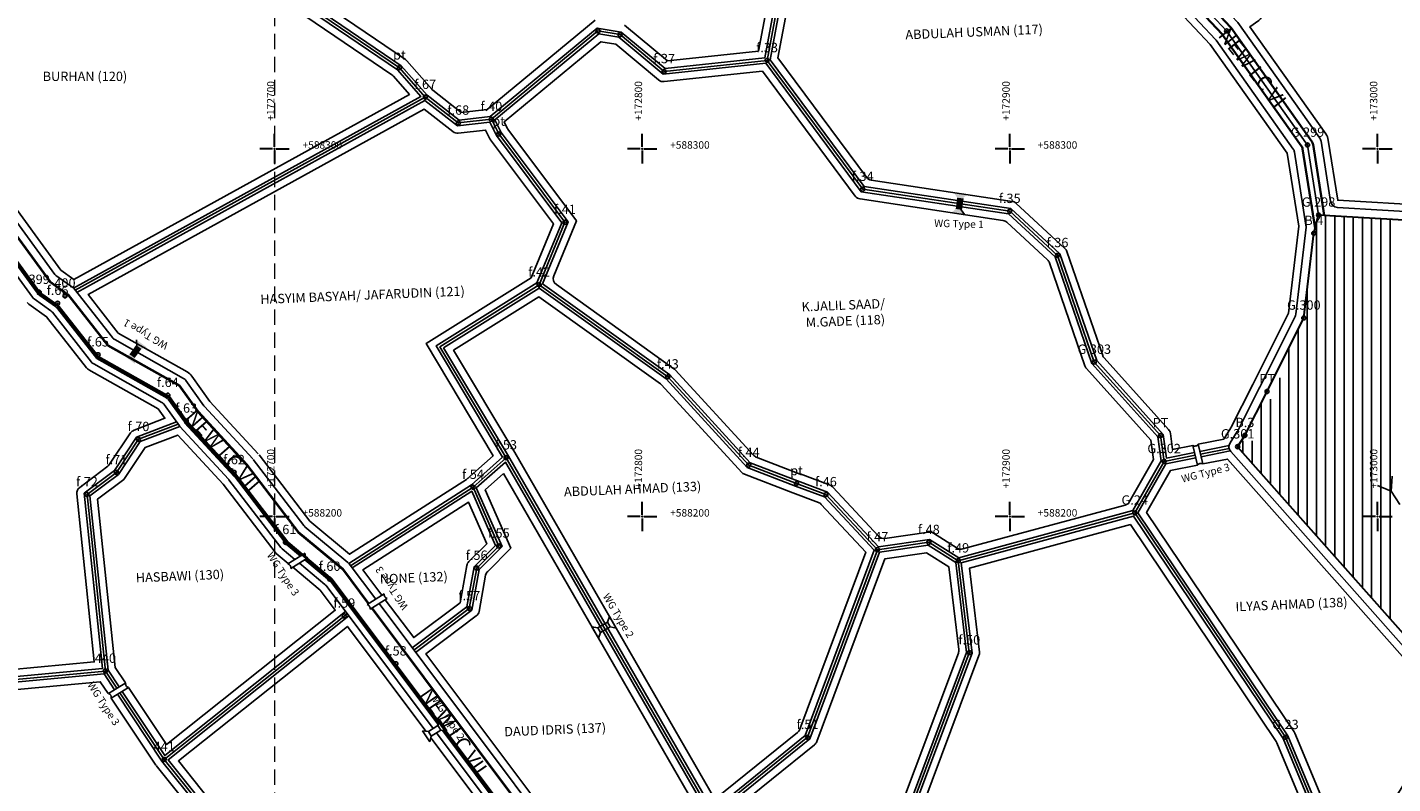
# Model space of a CAD drawing. Units: inches. Extents: x -193 to 7953, y -687 to 5253.
# Drawn here: x 6324 to 6413, y 3676 to 3726 of the extents above; entities that cross this region are included whole.
import ezdxf
from ezdxf.enums import TextEntityAlignment as Align

# ---------------------------------------------------------------- set-up
doc = ezdxf.new("R2010")
doc.units = ezdxf.units.IN
doc.header["$MEASUREMENT"] = 0
doc.linetypes.add('DASHDOT', pattern=[1, 0.5, -0.25, 0, -0.25])
doc.linetypes.add('DASHEDX2', pattern=[1.5, 1, -0.5])
for name, color, linetype in [('BANGUNAN', 5, 'Continuous'), ('BATAS DESA', 6, 'Continuous'), ('BULAT1', 7, 'Continuous'), ('Double', 144, 'Continuous'), ('Grid', 7, 'Continuous'), ('lintang', 2, 'Continuous'), ('Nama 1', 7, 'Continuous'), ('PATOK1', 7, 'Continuous'), ('tambak', 7, 'Continuous'), ('Tanggul', 7, 'Continuous')]:
    doc.layers.add(name, color=color, linetype=linetype)
doc.layers.add('Sal_existing', color=1, linetype='Continuous', lineweight=15)
doc.styles.add('L100', font='simplex.shx', dxfattribs={"height": 0.254})
doc.styles.add('L80', font='simplex.shx', dxfattribs={"height": 0.203})
doc.styles.get("Standard").update_dxf_attribs({"font": 'simplex.shx'})

msp = doc.modelspace()

# ---------------------------------------------------------------- hatches: boundary and pattern name
at = {"layer": 'BATAS DESA'}
h = msp.add_hatch(color=6, dxfattribs=at)
h.paths.add_polyline_path([(6385.261, 3714.631), (6384.406, 3714.746), (6384.619, 3714.425), (6384.972, 3714.378)])
h.paths.add_polyline_path([(6384.875, 3713.641), (6384.52, 3713.691), (6384.231, 3713.437), (6385.086, 3713.323)])
for points in [[(6384.974, 3714.378), (6384.617, 3714.426), (6384.519, 3713.691), (6384.875, 3713.641)], [(6330.626, 3704.176), (6330.917, 3703.963), (6331.355, 3704.561), (6331.066, 3704.776)]]:
    msp.add_hatch(color=6, dxfattribs=at).paths.add_polyline_path(points)
h = msp.add_hatch(color=6, dxfattribs=at)
h.paths.add_polyline_path([(6330.253, 3704.092), (6330.948, 3703.581), (6330.915, 3703.964), (6330.628, 3704.175)])
h.paths.add_polyline_path([(6331.066, 3704.776), (6331.354, 3704.562), (6331.729, 3704.646), (6331.034, 3705.156)])

# ---------------------------------------------------------------- linework, layer by layer
at = {"layer": 'BANGUNAN', "lineweight": -3}
for points in [[(6413.001, 3696.26), (6412.957, 3695.282), (6412.054, 3695.659)], [(6412.957, 3695.282), (6413.511, 3694.407)]]:
    msp.add_lwpolyline(points, dxfattribs=at)
at = {"layer": 'BATAS DESA', "color": 6}
for p, q in [((6384.974, 3714.378), (6384.875, 3713.641)), ((6385.086, 3713.323), (6384.874, 3713.643)), ((6330.626, 3704.176), (6331.066, 3704.776)), ((6331.034, 3705.156), (6331.066, 3704.773)), ((6361.909, 3687.096), (6361.786, 3686.732)), ((6361.909, 3687.096), (6362.342, 3686.35)), ((6360.767, 3686.433), (6361.145, 3686.36)), ((6360.767, 3686.433), (6361.2, 3685.687)), ((6361.785, 3686.733), (6361.144, 3686.361)), ((6361.145, 3686.36), (6361.323, 3686.049)), ((6361.2, 3685.687), (6361.324, 3686.051)), ((6361.966, 3686.422), (6361.323, 3686.049)), ((6361.786, 3686.732), (6361.965, 3686.423)), ((6362.342, 3686.35), (6361.965, 3686.423)), ((6349.711, 3679.65), (6350.091, 3679.593)), ((6349.711, 3679.65), (6350.176, 3678.923)), ((6350.714, 3679.994), (6350.09, 3679.594)), ((6350.908, 3679.691), (6350.282, 3679.29)), ((6350.822, 3680.362), (6350.715, 3679.993)), ((6350.715, 3679.993), (6350.907, 3679.693)), ((6350.822, 3680.362), (6351.288, 3679.635)), ((6351.288, 3679.635), (6350.907, 3679.693)), ((6350.091, 3679.593), (6350.282, 3679.29)), ((6350.176, 3678.923), (6350.283, 3679.293))]:
    msp.add_line(p, q, dxfattribs=at)
at = {"layer": 'BULAT1', "color": 1, "ltscale": 10}
for centre in [(6361.165, 3725.301), (6362.605, 3725.061), (6402.205, 3725.301), (6372.205, 3723.381), (6348.205, 3722.901), (6365.485, 3722.661), (6349.885, 3720.981), (6352.045, 3719.301), (6354.205, 3719.541), (6354.685, 3718.581), (6407.485, 3717.861), (6378.445, 3714.981), (6388.045, 3713.541), (6359.005, 3712.821), (6408.205, 3713.301), (6407.897, 3712.106, 0.085), (6391.165, 3710.661), (6324.685, 3708.261), (6326.365, 3708.021), (6357.325, 3708.741), (6325.885, 3707.541), (6407.245, 3706.581), (6328.525, 3704.181), (6393.565, 3703.701), (6365.725, 3702.741), (6404.845, 3701.781), (6333.085, 3701.541), (6334.285, 3699.861), (6331.165, 3698.661), (6397.885, 3698.901), (6403.396, 3698.921, 0.201), (6355.165, 3697.461), (6402.925, 3698.181), (6329.725, 3696.501), (6337.405, 3696.501), (6371.005, 3696.981), (6398.125, 3697.221), (6353.005, 3695.541), (6374.125, 3695.781), (6327.805, 3695.061), (6376.045, 3695.061), (6396.205, 3693.861), (6340.765, 3691.941), (6354.685, 3691.701), (6379.405, 3691.461), (6382.765, 3691.941), (6353.245, 3690.261), (6384.685, 3690.741), (6343.645, 3689.541), (6352.765, 3687.621), (6344.605, 3687.141), (6347.965, 3684.021), (6385.405, 3684.741), (6329.005, 3683.541), (6374.845, 3679.221), (6406.045, 3679.221), (6332.845, 3677.781)]:
    msp.add_circle(centre, 0.132, dxfattribs=at)
for p in [(6361.165, 3725.301), (6402.205, 3725.301), (6362.605, 3725.061), (6372.205, 3723.381), (6348.205, 3722.901), (6365.485, 3722.661), (6349.885, 3720.981), (6352.045, 3719.301), (6354.205, 3719.541), (6354.685, 3718.581), (6407.485, 3717.861), (6378.445, 3714.981), (6388.045, 3713.541), (6359.005, 3712.821), (6408.205, 3713.301), (6407.897, 3712.106, 0.085), (6391.165, 3710.661), (6324.685, 3708.261), (6357.325, 3708.741), (6325.885, 3707.541), (6326.365, 3708.021), (6407.245, 3706.581), (6328.525, 3704.181), (6393.565, 3703.701), (6365.725, 3702.741), (6333.085, 3701.541), (6404.845, 3701.781), (6334.285, 3699.861), (6331.165, 3698.661), (6397.885, 3698.901), (6403.396, 3698.921, 0.201), (6355.165, 3697.461), (6402.925, 3698.181), (6371.005, 3696.981), (6398.125, 3697.221), (6329.725, 3696.501), (6337.405, 3696.501), (6374.125, 3695.781), (6327.805, 3695.061), (6353.005, 3695.541), (6376.045, 3695.061), (6396.205, 3693.861), (6340.765, 3691.941), (6354.685, 3691.701), (6379.405, 3691.461), (6382.765, 3691.941), (6384.685, 3690.741), (6343.645, 3689.541), (6353.245, 3690.261), (6344.605, 3687.141), (6352.765, 3687.621), (6385.405, 3684.741), (6329.005, 3683.541), (6347.965, 3684.021), (6374.845, 3679.221), (6406.045, 3679.221), (6332.845, 3677.781)]:
    msp.add_point(p, dxfattribs=at)
at = {"layer": 'Double', "color": 6}
for p, q in [((6400.347, 3698.339), (6400.647, 3697.053)), ((6400.295, 3696.977), (6399.995, 3698.263)), ((6340.921, 3690.545), (6342.046, 3691.237)), ((6342.229, 3690.927), (6341.105, 3690.235)), ((6346.094, 3687.877), (6347.208, 3688.585)), ((6347.397, 3688.278), (6346.283, 3687.57)), ((6329.205, 3682.086), (6330.33, 3682.777)), ((6330.514, 3682.468), (6329.389, 3681.776))]:
    msp.add_line(p, q, dxfattribs=at)
for points in [[(6415.355, 3713.915), (6409.463, 3714.261), (6408.844, 3718.179, 0.115659), (6408.679, 3718.584), (6403.72, 3725.572), (6404.3, 3725.987, 0.106842), (6404.437, 3726.137), (6407.114, 3730.762, 0.099444), (6407.175, 3730.941), (6408.106, 3738.158), (6412.399, 3741.693), (6409.924, 3746.396), (6411.883, 3749.579), (6401.779, 3762.998)], [(6374.765, 3735.096), (6369.628, 3731.243), (6373.64, 3727.454), (6372.907, 3723.543), (6378.694, 3715.753, 0.198287), (6379.008, 3715.564), (6388.198, 3714.186, -0.150248), (6388.452, 3714.064), (6391.646, 3711.116, -0.123958), (6391.774, 3710.919), (6394.114, 3704.135, 0.100525), (6394.211, 3703.971), (6398.412, 3699.302, -0.148814), (6398.531, 3699.049), (6398.68, 3698.005), (6399.994, 3698.268)], [(6335.359, 3732.416), (6348.595, 3723.435, -0.064029), (6348.687, 3723.353), (6350.31, 3721.498, 0.047767), (6350.376, 3721.435), (6352.239, 3719.987), (6353.936, 3720.176), (6360.976, 3726.002)], [(6374.358, 3696.399), (6376.316, 3695.665, -0.115787), (6376.499, 3695.543), (6379.482, 3692.347, 0.245184), (6379.901, 3692.199), (6382.737, 3692.604, -0.176937), (6383.059, 3692.536), (6384.613, 3691.565, 0.208726), (6384.993, 3691.509), (6395.576, 3694.375, 0.199371), (6395.867, 3694.6), (6397.44, 3697.352), (6397.26, 3698.609), (6393.05, 3703.287, -0.100525), (6392.953, 3703.452), (6390.635, 3710.175, 0.123958), (6390.506, 3710.371), (6387.855, 3712.819, 0.150248), (6387.601, 3712.941), (6378.274, 3714.34, -0.198287), (6377.96, 3714.528), (6371.9, 3722.685), (6365.48, 3721.997, -0.203094), (6365.121, 3722.106), (6362.32, 3724.44), (6361.354, 3724.601), (6355.03, 3719.367), (6355.229, 3718.969, 0.044994), (6355.275, 3718.895), (6359.758, 3712.917), (6358.28, 3709.326, 0.348445), (6358.445, 3708.753), (6366.124, 3703.268, -0.052197), (6366.199, 3703.201), (6371.311, 3697.625, 0.115934), (6371.492, 3697.501), (6374.361, 3696.398)], [(6339.038, 3697.642), (6342.343, 3693.33), (6344.947, 3691.16), (6352.574, 3696.049, 0.03917), (6352.633, 3696.094), (6354.318, 3697.592), (6349.942, 3704.911), (6356.796, 3709.189), (6358.252, 3712.726), (6354.147, 3718.198, -0.044994), (6354.102, 3718.272), (6353.821, 3718.835), (6352.045, 3718.637, -0.195355), (6351.698, 3718.736), (6349.823, 3720.194), (6327.876, 3708.1), (6329.848, 3705.591), (6334.34, 3703.056, -0.109679), (6334.65, 3702.778), (6335.834, 3701.121), (6338.977, 3697.714)], [(6355.732, 3697.799), (6351.74, 3704.477), (6357.3, 3707.948), (6365.244, 3702.274, -0.052197), (6365.319, 3702.208), (6370.547, 3696.504, 0.115934), (6370.729, 3696.381), (6373.889, 3695.165)], [(6400.347, 3698.339), (6402.014, 3698.672), (6402.486, 3699.413, 0.02457), (6402.509, 3699.454), (6403.924, 3702.248)], [(6355.736, 3697.793), (6368.791, 3675.18), (6374.187, 3679.539, 0.134493), (6374.336, 3679.745), (6378.644, 3691.309), (6375.745, 3694.416, 0.115787), (6375.563, 3694.537), (6373.893, 3695.164)], [(6347.057, 3688.489), (6345.813, 3690.147), (6352.71, 3694.569), (6353.9, 3691.85), (6352.739, 3690.688, 0.152553), (6352.606, 3690.435), (6352.162, 3687.994), (6349.134, 3685.723), (6347.274, 3688.2)], [(6329.189, 3682.076), (6328.674, 3682.848), (6319.463, 3681.991), (6320.743, 3674.954, 0.077273), (6320.791, 3674.815), (6324.792, 3667.283)]]:
    msp.add_lwpolyline(points, format="xyb", dxfattribs=at)
at = {"layer": 'Double', "color": 144}
for points in [[(6400.103, 3697.801), (6398.276, 3697.435), (6398.056, 3698.981), (6393.723, 3703.795), (6391.32, 3710.763), (6388.127, 3713.711), (6378.545, 3715.148), (6372.396, 3723.426), (6373.12, 3727.285), (6368.884, 3731.286), (6374.477, 3735.48), (6382.455, 3742.129)], [(6314.938, 3725.08), (6323.819, 3731.867), (6327.345, 3733.512), (6334.692, 3731.853), (6348.085, 3722.766), (6349.602, 3721.031), (6326.915, 3708.53)], [(6334.927, 3732.129), (6348.325, 3723.037), (6350.009, 3721.113), (6352.098, 3719.488), (6354.132, 3719.714), (6361.114, 3725.493), (6362.683, 3725.231), (6365.542, 3722.849), (6372.053, 3723.546), (6372.73, 3727.158)], [(6354.934, 3697.497), (6350.596, 3704.754), (6357.181, 3708.864), (6358.8, 3712.795), (6354.531, 3718.486), (6354.1, 3719.349), (6351.992, 3719.114), (6349.868, 3720.767), (6327.149, 3708.248)], [(6354.936, 3697.499), (6352.896, 3695.685), (6344.902, 3690.561)], [(6409.344, 3671.786), (6406.204, 3679.307), (6396.417, 3693.869), (6398.241, 3697.061), (6400.185, 3697.45)], [(6402.362, 3698.252), (6400.456, 3697.871)], [(6400.538, 3697.52), (6402.441, 3697.901)], [(6349.254, 3684.763), (6352.93, 3687.52), (6353.412, 3690.174), (6354.899, 3691.661), (6353.222, 3695.494), (6355.12, 3697.18), (6368.554, 3673.909), (6368.612, 3673.955), (6371.844, 3671.647), (6375.275, 3667.758), (6372.426, 3666.333), (6372.47, 3666.264), (6371.584, 3664.934), (6368.919, 3662.129)], [(6349.038, 3685.051), (6352.601, 3687.723), (6353.078, 3690.349), (6354.471, 3691.742), (6352.925, 3695.276), (6345.119, 3690.272)], [(6384.22, 3662.192), (6381.027, 3669.176), (6381.263, 3673.184), (6385.589, 3684.719), (6384.882, 3690.608), (6396.128, 3693.654), (6405.886, 3679.136), (6409.05, 3671.555)], [(6383.91, 3662.004), (6380.663, 3669.107), (6380.907, 3673.259), (6385.221, 3684.764), (6384.517, 3690.634), (6382.725, 3691.754), (6379.536, 3691.298), (6374.997, 3679.112), (6368.902, 3674.19), (6372.086, 3671.916), (6375.855, 3667.645), (6372.944, 3666.19), (6376.261, 3660.978), (6373.867, 3657.479)], [(6344.89, 3687.138), (6333.098, 3677.753), (6336.829, 3673.089), (6341.928, 3665.806), (6339.711, 3660.14), (6336.639, 3658.249), (6337.094, 3654.833), (6340.346, 3652.047), (6343.26, 3652.271), (6345.163, 3660.357), (6356.986, 3671.022)]]:
    msp.add_lwpolyline(points, dxfattribs=at)
at = {"layer": 'Double', "color": 6}
for points in [[(6326.103, 3709.698), (6326.949, 3709.097), (6348.849, 3721.164), (6347.805, 3722.357, 0.064029), (6347.713, 3722.438), (6334.573, 3731.354, 0.093803), (6334.409, 3731.425), (6327.56, 3732.972, 0.166182), (6327.251, 3732.939), (6324.069, 3731.454), (6315.731, 3725.082), (6318.435, 3723.036, -0.136765), (6318.591, 3722.831), (6321.061, 3716.635, 0.062804), (6321.119, 3716.53)], [(6354.998, 3696.43), (6353.802, 3695.367), (6355.47, 3691.553), (6353.964, 3690.047, 0.152553), (6353.831, 3689.793), (6353.402, 3687.434, -0.189066), (6353.218, 3687.136), (6349.926, 3684.667), (6359.068, 3672.485), (6368.911, 3662.817), (6371.179, 3665.205, 0.042966), (6371.23, 3665.269), (6372.162, 3666.667, -0.13052), (6372.347, 3666.83), (6374.503, 3667.908), (6371.556, 3671.247, 0.056953), (6371.475, 3671.32), (6368.19, 3673.667, -0.10715), (6368.053, 3673.818)], [(6387.622, 3662.154, -0.157719), (6388.148, 3661.885), (6398.012, 3652.02), (6400.947, 3654.451), (6405.3, 3661.125), (6406.91, 3670.174, -0.184308), (6407.262, 3670.761), (6408.466, 3671.707), (6405.479, 3678.864, 0.049128), (6405.435, 3678.946), (6395.921, 3693.101), (6385.408, 3690.254), (6386.066, 3684.777, -0.120123), (6386.038, 3684.551), (6381.764, 3673.151, 0.075145), (6381.734, 3673.011), (6381.521, 3669.386, 0.122491), (6381.563, 3669.158), (6384.538, 3662.651)], [(6382.62, 3691.254), (6379.887, 3690.864), (6375.446, 3678.945, -0.134493), (6375.298, 3678.739), (6369.695, 3674.214), (6372.365, 3672.307, -0.056953), (6372.446, 3672.234), (6376.628, 3667.495), (6373.635, 3665.998), (6376.836, 3660.968), (6374.549, 3657.627), (6377.601, 3655.738), (6383.341, 3662.094), (6380.226, 3668.908, -0.122491), (6380.184, 3669.136), (6380.428, 3673.287, -0.075145), (6380.458, 3673.428), (6384.69, 3684.713, 0.120123), (6384.717, 3684.939), (6384.067, 3690.349)]]:
    msp.add_lwpolyline(points, format="xyb", close=True, dxfattribs=at)
for points in [[(6371.647, 3723.985), (6372.21, 3726.989)], [(6362.89, 3725.683), (6365.693, 3723.347), (6371.647, 3723.985)], [(6349.936, 3679.616), (6344.803, 3686.455), (6333.774, 3677.677), (6337.204, 3673.389)], [(6332.3, 3677.409), (6329.389, 3681.776)], [(6337.222, 3673.365), (6342.469, 3665.87), (6340.099, 3659.815), (6337.156, 3658.004), (6337.546, 3655.079), (6340.507, 3652.54), (6342.873, 3652.722), (6344.73, 3660.613), (6356.339, 3671.084), (6350.254, 3679.192)], [(6332.325, 3677.375), (6336.166, 3672.574)]]:
    msp.add_lwpolyline(points, dxfattribs=at)
at = {"layer": 'Double', "color": 144}
for points in [[(6354.43, 3719.494), (6354.839, 3718.676), (6359.21, 3712.848), (6357.546, 3708.805), (6365.845, 3702.877), (6371.109, 3697.134), (6374.189, 3695.95), (6376.148, 3695.215), (6379.473, 3691.653), (6382.805, 3692.129), (6384.714, 3690.936), (6396.086, 3694.016), (6397.938, 3697.257), (6397.715, 3698.822), (6393.407, 3703.608), (6391.01, 3710.56), (6387.964, 3713.372), (6378.345, 3714.814), (6372.122, 3723.192), (6365.428, 3722.474), (6362.527, 3724.892), (6361.217, 3725.11)], [(6351.086, 3704.635), (6357.318, 3708.525), (6365.605, 3702.606), (6370.901, 3696.829), (6374.061, 3695.613), (6375.942, 3694.908), (6379.198, 3691.42), (6374.694, 3679.33), (6368.656, 3674.454), (6355.32, 3697.553)]]:
    msp.add_lwpolyline(points, close=True, dxfattribs=at)
at = {"layer": 'Double', "color": 144, "elevation": 0.252}
for points in [[(6318.936, 3715.206), (6310.605, 3713.375), (6308.165, 3711.423), (6302.124, 3713.115), (6297.708, 3711.953), (6296.695, 3708.621), (6299.89, 3706.938), (6300.878, 3700.268), (6299.504, 3699.123), (6299.784, 3698.812), (6299.897, 3697.332), (6313.767, 3689.68), (6318.771, 3682.77), (6328.807, 3683.704), (6327.615, 3695.144), (6329.592, 3696.627), (6331.047, 3698.809), (6333.645, 3699.808)], [(6329.905, 3682.516), (6329.18, 3683.604), (6327.995, 3694.979), (6329.858, 3696.376), (6331.283, 3698.514), (6333.863, 3699.506)], [(6344.674, 3687.426), (6332.886, 3678.044), (6330.105, 3682.216)], [(6329.798, 3682.028), (6332.7, 3677.675), (6336.541, 3672.874), (6341.522, 3665.757), (6339.419, 3660.383), (6336.427, 3658.541), (6330.294, 3660.9), (6325.314, 3664.694), (6324.369, 3667.057), (6320.297, 3674.721), (6318.897, 3682.42), (6328.915, 3683.352), (6329.598, 3682.327)]]:
    msp.add_lwpolyline(points, dxfattribs=at)
at = {"layer": 'Double', "color": 6, "elevation": 0.252}
msp.add_lwpolyline([(6323.904, 3707.581, 0.080968), (6324.014, 3707.472), (6325.166, 3706.654), (6327.781, 3703.326, 0.098126), (6327.923, 3703.204), (6332.455, 3700.648), (6332.894, 3700.034), (6330.875, 3699.257, 0.155132), (6330.648, 3699.075), (6329.284, 3697.03, -0.085027), (6329.173, 3696.912), (6327.327, 3695.528, 0.263637), (6327.138, 3695.095), (6328.279, 3684.137), (6318.999, 3683.273)], format="xyb", dxfattribs=at)
at = {"layer": 'Double', "color": 6}
for centre, radius, start, end in [((6400.135, 3698.468), 0.248, 235.66814, 328.75456), ((6400.511, 3696.83), 0.262, 58.77094, 145.70234), ((6342.284, 3691.169), 0.248, 164.15038, 257.23679), ((6340.85, 3690.293), 0.262, 347.25317, 74.18458), ((6347.464, 3688.531), 0.262, 168.0981, 255.0295), ((6346.043, 3687.634), 0.248, 344.9953, 78.08172), ((6330.568, 3682.71), 0.248, 164.15038, 257.23679), ((6329.134, 3681.834), 0.262, 347.25317, 74.18458)]:
    msp.add_arc(centre, radius, start, end, dxfattribs=at)
at = {"layer": 'Grid', "color": 0, "linetype": 'DASHEDX2', "lineweight": 5}
msp.add_lwpolyline([(6340.045, 4029.621), (6340.045, 3069.621)], dxfattribs=at)
at = {"layer": 'Grid', "color": 3, "linetype": 'DASHDOT', "lineweight": 30, "ltscale": 10}
for points in [[(6340.045, 3717.741), (6340.045, 3718.581)], [(6364.045, 3717.741), (6364.045, 3718.581)], [(6388.045, 3717.741), (6388.045, 3718.581)], [(6412.045, 3717.741), (6412.045, 3718.581)], [(6339.925, 3717.621), (6339.085, 3717.621)], [(6340.045, 3717.501), (6340.045, 3716.661)], [(6340.165, 3717.621), (6341.005, 3717.621)], [(6363.925, 3717.621), (6363.085, 3717.621)], [(6364.045, 3717.501), (6364.045, 3716.661)], [(6364.165, 3717.621), (6365.005, 3717.621)], [(6387.925, 3717.621), (6387.085, 3717.621)], [(6388.045, 3717.501), (6388.045, 3716.661)], [(6388.165, 3717.621), (6389.005, 3717.621)], [(6411.925, 3717.621), (6411.085, 3717.621)], [(6412.045, 3717.501), (6412.045, 3716.661)], [(6412.165, 3717.621), (6413.005, 3717.621)], [(6340.045, 3693.741), (6340.045, 3694.581)], [(6364.045, 3693.741), (6364.045, 3694.581)], [(6388.045, 3693.741), (6388.045, 3694.581)], [(6412.045, 3693.741), (6412.045, 3694.581)], [(6339.925, 3693.621), (6339.085, 3693.621)], [(6340.045, 3693.501), (6340.045, 3692.661)], [(6340.165, 3693.621), (6341.005, 3693.621)], [(6363.925, 3693.621), (6363.085, 3693.621)], [(6364.045, 3693.501), (6364.045, 3692.661)], [(6364.165, 3693.621), (6365.005, 3693.621)], [(6387.925, 3693.621), (6387.085, 3693.621)], [(6388.045, 3693.501), (6388.045, 3692.661)], [(6388.165, 3693.621), (6389.005, 3693.621)], [(6411.925, 3693.621), (6411.085, 3693.621)], [(6412.045, 3693.501), (6412.045, 3692.661)], [(6412.165, 3693.621), (6413.005, 3693.621)]]:
    msp.add_lwpolyline(points, dxfattribs=at)
for p in [(6340.045, 3717.621), (6364.045, 3717.621), (6388.045, 3717.621), (6412.045, 3717.621), (6340.045, 3693.621), (6364.045, 3693.621), (6388.045, 3693.621), (6412.045, 3693.621)]:
    msp.add_point(p, dxfattribs=at)
at = {"layer": 'lintang', "lineweight": 40}
msp.add_lwpolyline([(6319.326, 3715.608), (6324.685, 3708.261), (6325.885, 3707.409), (6328.525, 3704.049), (6333.162, 3701.434), (6334.285, 3699.861), (6337.483, 3696.395), (6340.897, 3691.941), (6343.777, 3689.541), (6357.565, 3671.169), (6368.033, 3660.887), (6372.925, 3656.289), (6377.625, 3653.38, 0.362342), (6378.233, 3653.467), (6384.51, 3660.416, -0.254261), (6384.943, 3660.568), (6386.822, 3660.265, -0.157719), (6387.085, 3660.131), (6397.576, 3649.638, 0.387006), (6398.222, 3649.608), (6402.45, 3653.109), (6407.19, 3660.376), (6408.685, 3668.781)], format="xyb", dxfattribs=at)
at = {"layer": 'Sal_existing', "color": 2, "lineweight": 40}
for p, q in [((6319.238, 3715.525), (6324.577, 3708.207)), ((6320.173, 3716.076), (6325.368, 3708.954)), ((6324.632, 3708.152), (6325.773, 3707.342)), ((6325.368, 3708.954), (6326.554, 3708.112)), ((6324.743, 3708.073), (6325.773, 3707.342)), ((6325.823, 3707.294), (6328.445, 3703.957)), ((6326.554, 3708.112), (6329.162, 3704.792)), ((6329.162, 3704.792), (6333.819, 3702.165)), ((6328.445, 3703.957), (6333.033, 3701.369)), ((6333.819, 3702.165), (6335.031, 3700.468)), ((6333.111, 3701.299), (6334.183, 3699.798)), ((6335.031, 3700.468), (6338.219, 3697.014)), ((6334.202, 3699.775), (6337.425, 3696.282)), ((6338.219, 3697.014), (6341.594, 3692.61)), ((6337.361, 3696.357), (6340.794, 3691.879)), ((6341.594, 3692.61), (6344.478, 3690.207)), ((6340.831, 3691.841), (6341.764, 3691.063)), ((6342.055, 3690.82), (6343.668, 3689.476)), ((6343.706, 3689.436), (6350.737, 3680.068)), ((6344.478, 3690.207), (6346.184, 3687.934)), ((6346.401, 3687.645), (6358.289, 3671.804)), ((6351.033, 3679.674), (6357.464, 3671.105))]:
    msp.add_line(p, q, dxfattribs=at)
at = {"layer": 'Sal_existing', "color": 1, "lineweight": 30}
msp.add_lwpolyline([(6418.045, 3681.141), (6402.925, 3698.181), (6403.396, 3698.921), (6404.845, 3701.781), (6407.245, 3706.581), (6407.897, 3712.106), (6408.205, 3713.301), (6416.365, 3712.821)], dxfattribs=at)
at = {"layer": 'Sal_existing', "color": 1, "lineweight": -3, "ltscale": 10, "extrusion": (0.968414, -0.249349, 0), "elevation": 5279.888}
msp.add_lwpolyline([(5193.889, 0), (5192.655, 0.085)], dxfattribs=at)
at = {"layer": 'Sal_existing', "color": 1, "lineweight": -3, "ltscale": 10, "extrusion": (0.993102, -0.117252, 0), "elevation": 5928.446}
msp.add_lwpolyline([(4437.838, 0.085), (4432.275, 0)], dxfattribs=at)
at = {"layer": 'Sal_existing', "color": 1, "lineweight": -3, "ltscale": 10}
for points in [[(6407.245, 3706.581), (6404.845, 3701.781)], [(6414.205, 3674.901), (6418.045, 3681.141), (6402.925, 3698.181)]]:
    msp.add_lwpolyline(points, dxfattribs=at)
at = {"layer": 'Sal_existing', "color": 1, "lineweight": -3, "ltscale": 10, "extrusion": (0.89208, -0.451878, 0), "elevation": 4040.877}
msp.add_lwpolyline([(6196.494, 0), (6193.288, 0.201)], dxfattribs=at)
at = {"layer": 'Sal_existing', "color": 1, "lineweight": -3, "ltscale": 10, "extrusion": (0.843447, -0.537212, 0), "elevation": 3413.823}
msp.add_lwpolyline([(6559.826, 0.201), (6558.949, 0)], dxfattribs=at)
at = {"layer": 'Sal_existing', "color": 1, "lineweight": 40}
for centre, start, end in [((6324.77, 3708.348), 216.1092, 234.62525), ((6325.634, 3707.146), 38.15723, 54.62525), ((6325.634, 3707.146), 38.15723, 54.62525), ((6334.378, 3699.937), 215.53768, 222.69753), ((6340.984, 3692.025), 217.46945, 230.19443), ((6343.514, 3689.292), 36.88786, 50.19443)]:
    msp.add_arc(centre, 0.24, start, end, dxfattribs=at)
at = {"layer": 'Sal_existing', "color": 2, "lineweight": 40}
msp.add_arc((6332.915, 3701.16), 0.24, 35.53768, 60.57418, dxfattribs=at)
at = {"layer": 'tambak', "color": 2, "lineweight": 35, "ltscale": 10}
for points in [[(6408.573, 3713.28), (6407.845, 3717.89, 0.115659), (6407.762, 3718.093), (6402.503, 3725.503, 0.034003), (6402.462, 3725.554), (6395.268, 3733.228)], [(6407.979, 3712.424), (6407.16, 3717.611, 0.115659), (6407.078, 3717.814), (6401.945, 3725.046, 0.034003), (6401.903, 3725.097), (6394.742, 3732.735)]]:
    msp.add_lwpolyline(points, format="xyb", dxfattribs=at)
at = {"layer": 'tambak', "lineweight": -3, "ltscale": 10}
for points in [[(6395.005, 3732.981), (6402.205, 3725.301), (6407.485, 3717.861), (6408.205, 3713.301), (6416.365, 3712.821)], [(6327.036, 3708.391), (6349.885, 3720.981), (6348.205, 3722.901), (6334.765, 3732.021)], [(6368.605, 3731.301), (6372.925, 3727.221), (6372.205, 3723.381)], [(6349.885, 3720.981), (6352.045, 3719.301), (6354.205, 3719.541), (6361.165, 3725.301), (6362.605, 3725.061), (6365.485, 3722.661), (6372.205, 3723.381), (6378.445, 3714.981), (6388.045, 3713.541), (6391.165, 3710.661), (6393.565, 3703.701), (6397.885, 3698.901), (6398.125, 3697.221), (6396.205, 3693.861)], [(6354.205, 3719.541), (6354.685, 3718.581), (6359.005, 3712.821), (6357.325, 3708.741)], [(6373.734, 3657.604), (6376.045, 3660.981), (6372.685, 3666.261), (6375.565, 3667.701), (6371.965, 3671.781), (6368.605, 3674.181), (6355.165, 3697.461), (6350.841, 3704.694), (6357.325, 3708.741), (6365.725, 3702.741), (6371.005, 3696.981), (6374.125, 3695.781), (6376.045, 3695.061), (6379.405, 3691.461), (6374.845, 3679.221), (6368.605, 3674.181)], [(6318.685, 3682.581), (6329.005, 3683.541), (6327.805, 3695.061), (6329.725, 3696.501), (6331.165, 3698.661), (6333.753, 3699.657)], [(6355.165, 3697.461), (6353.005, 3695.541)], [(6400.144, 3697.625), (6398.125, 3697.221)], [(6402.367, 3698.07), (6400.497, 3697.696)], [(6345.011, 3690.417), (6353.005, 3695.541), (6354.685, 3691.701), (6353.245, 3690.261), (6352.765, 3687.621), (6349.146, 3684.907)], [(6384.05, 3662.13), (6380.845, 3669.141), (6381.085, 3673.221), (6385.405, 3684.741), (6384.685, 3690.741), (6396.205, 3693.861), (6406.045, 3679.221)], [(6379.405, 3691.461), (6382.765, 3691.941), (6384.685, 3690.741)], [(6344.782, 3687.282), (6332.845, 3677.781)], [(6329.005, 3683.541), (6329.752, 3682.422)], [(6329.951, 3682.122), (6332.845, 3677.781), (6336.685, 3672.981), (6341.725, 3665.781), (6339.565, 3660.261), (6336.445, 3658.341)]]:
    msp.add_lwpolyline(points, dxfattribs=at)
at = {"layer": 'tambak', "color": 92}
for points in [[(6408.07, 3707.879), (6408.07, 3712.776)], [(6408.67, 3691.707), (6408.67, 3713.274)], [(6409.27, 3691.031), (6409.27, 3713.239)], [(6409.87, 3690.355), (6409.87, 3713.204)], [(6410.47, 3689.679), (6410.47, 3713.168)], [(6411.07, 3689.003), (6411.07, 3690.806), (6411.07, 3713.133)], [(6411.67, 3690.499), (6411.67, 3698.441), (6411.67, 3713.098)], [(6412.27, 3687.65), (6412.27, 3713.062)], [(6412.87, 3686.974), (6412.87, 3713.027)], [(6407.47, 3707.879), (6407.47, 3708.484)], [(6407.47, 3693.06), (6407.47, 3707.879)], [(6408.07, 3692.384), (6408.07, 3707.879)], [(6406.87, 3693.736), (6406.87, 3705.831)], [(6406.27, 3694.412), (6406.27, 3704.631)], [(6405.67, 3695.088), (6405.67, 3702.672)], [(6404.47, 3696.441), (6404.47, 3701.04)], [(6405.07, 3695.765), (6405.07, 3701.274)], [(6403.27, 3697.793), (6403.27, 3698.564)], [(6403.87, 3697.117), (6403.87, 3698.564)], [(6411.67, 3688.326), (6411.67, 3690.499)]]:
    msp.add_lwpolyline(points, dxfattribs=at)
at = {"layer": 'tambak', "lineweight": -3, "ltscale": 10, "extrusion": (-0.922834, -0.385197, 0), "elevation": -7328.944}
msp.add_lwpolyline([(-919.538, 0.238), (-927.72, 0)], dxfattribs=at)
at = {"layer": 'Tanggul', "color": 4, "ltscale": 10}
for points in [[(6380.106, 3747.725), (6383.528, 3743.618, 0.132053), (6383.732, 3743.475), (6388.958, 3741.562, -0.133967), (6389.401, 3741.247), (6395.681, 3733.596, 0.016486), (6395.702, 3733.572), (6402.891, 3725.904, -0.034003), (6402.932, 3725.853), (6408.287, 3718.307, -0.115659), (6408.37, 3718.104), (6408.989, 3714.186, 0.352454), (6409.435, 3713.782), (6415.327, 3713.435, 0.300021)], [(6378.704, 3746.558), (6382.224, 3742.334, 0.128156), (6382.648, 3742.031), (6388.181, 3739.909, -0.132606), (6388.383, 3739.761), (6394.305, 3732.397, 0.018981), (6394.329, 3732.37), (6401.475, 3724.747, -0.034003), (6401.516, 3724.696), (6406.552, 3717.6, -0.115659), (6406.635, 3717.397), (6407.386, 3712.639, -0.068638), (6407.389, 3712.508), (6406.718, 3706.825, -0.086748), (6406.671, 3706.667), (6404.351, 3702.028)]]:
    msp.add_lwpolyline(points, format="xyb", dxfattribs=at)
at = {"layer": 'Tanggul', "color": 6, "ltscale": 10}
msp.add_lwpolyline([(6374.784, 3735.111), (6382.526, 3741.563), (6388.009, 3739.461), (6393.942, 3732.082, 0.018981), (6393.966, 3732.055), (6401.125, 3724.419), (6406.161, 3717.322), (6406.912, 3712.564), (6406.241, 3706.882), (6403.922, 3702.243)], format="xyb", dxfattribs=at)
at = {"layer": 'Tanggul', "color": 4}
for points in [[(6305.203, 3730.294), (6311.615, 3725.007, 0.010445), (6311.631, 3724.994), (6316.335, 3721.435, -0.136765), (6316.491, 3721.23), (6318.817, 3715.395, 0.062804), (6318.875, 3715.29), (6324.246, 3707.927, 0.080968), (6324.356, 3707.818), (6325.444, 3707.046, -0.071979), (6325.543, 3706.951), (6328.1, 3703.697, 0.098126), (6328.241, 3703.576), (6332.691, 3701.066, -0.109679), (6332.846, 3700.927), (6333.839, 3699.537, 0.031251), (6333.876, 3699.49), (6337.046, 3696.055, -0.022816), (6337.074, 3696.022), (6340.464, 3691.599, 0.05558), (6340.538, 3691.523), (6341.376, 3690.824)], [(6320.619, 3716.401), (6325.715, 3709.415, 0.080968), (6325.825, 3709.306), (6326.882, 3708.556, -0.071979), (6326.982, 3708.461), (6329.47, 3705.294, 0.098126), (6329.612, 3705.172), (6334.104, 3702.638, -0.109679), (6334.259, 3702.499), (6335.443, 3700.842, 0.031251), (6335.481, 3700.795), (6338.624, 3697.388)], [(6417.124, 3681.348), (6402.476, 3697.856, -0.334971), (6402.43, 3698.432), (6402.903, 3699.175, 0.02457), (6402.927, 3699.216), (6404.353, 3702.031)], [(6332.846, 3700.927, 0.109679), (6332.691, 3701.066)], [(6338.657, 3697.35), (6341.962, 3693.038, 0.05558), (6342.036, 3692.961), (6344.838, 3690.626, -0.058126), (6344.914, 3690.545), (6346.651, 3688.231)], [(6341.667, 3690.581), (6343.331, 3689.194, -0.058126), (6343.408, 3689.114), (6350.402, 3679.794)], [(6346.868, 3687.942), (6358.684, 3672.197, 0.037647), (6358.732, 3672.143), (6369.085, 3661.973)], [(6350.619, 3679.506), (6357.127, 3670.834, 0.037647), (6357.174, 3670.779), (6367.646, 3660.493)]]:
    msp.add_lwpolyline(points, format="xyb", dxfattribs=at)
at = {"layer": 'Tanggul', "color": 6}
for points in [[(6330.314, 3682.768), (6329.645, 3683.772), (6328.5, 3694.758), (6330.212, 3696.041), (6331.598, 3698.121), (6333.73, 3698.941), (6336.693, 3695.73), (6340.148, 3691.222), (6340.944, 3690.559)], [(6341.236, 3690.316), (6343.024, 3688.826), (6344.01, 3687.512), (6332.996, 3678.745), (6330.514, 3682.468)]]:
    msp.add_lwpolyline(points, dxfattribs=at)
msp.add_lwpolyline([(6400.294, 3696.982), (6398.549, 3696.633), (6396.981, 3693.89), (6406.603, 3679.575, -0.049128), (6406.647, 3679.492), (6409.544, 3672.553), (6413.423, 3675.599), (6416.765, 3681.03), (6402.261, 3697.375), (6400.647, 3697.053)], format="xyb", dxfattribs=at)

# ---------------------------------------------------------------- texts
at = {"layer": 'Grid', "color": 3, "linetype": 'DASHDOT', "lineweight": 30, "ltscale": 10, "style": 'L80'}
for s, p in [('+172700', (6340.045, 3720.741)), ('+172800', (6364.045, 3720.741)), ('+172900', (6388.045, 3720.741)), ('+173000', (6412.045, 3720.741)), ('+172700', (6340.045, 3696.741)), ('+172800', (6364.045, 3696.741)), ('+172900', (6388.045, 3696.741)), ('+173000', (6412.045, 3696.741))]:
    msp.add_text(s, height=0.4872, rotation=90, dxfattribs=at).set_placement(p, align=Align.CENTER)
for s, p in [('+588300', (6343.165, 3717.621)), ('+588300', (6367.165, 3717.621)), ('+588300', (6391.165, 3717.621)), ('+588200', (6343.165, 3693.621)), ('+588200', (6367.165, 3693.621)), ('+588200', (6391.165, 3693.621))]:
    msp.add_text(s, height=0.4872, dxfattribs=at).set_placement(p, align=Align.CENTER)
at = {"layer": 'Nama 1', "ltscale": 10, "style": 'L100'}
for s, p in [('ABDULAH USMAN (117)', (6385.718, 3725.239)), ('HASYIM BASYAH/ JAFARUDIN (121)', (6345.794, 3708.067)), ('K.JALIL SAAD/', (6377.18, 3707.417)), ('M.GADE (118)', (6377.316, 3706.385)), ('ABDULAH AHMAD (133)', (6363.424, 3695.419)), ('HASBAWI (130)', (6333.872, 3689.746)), ('NONE (132)', (6349.137, 3689.634)), ('ILYAS AHMAD (138)', (6406.44, 3687.895)), ('DAUD IDRIS (137)', (6358.367, 3679.723))]:
    msp.add_text(s, height=0.6096, rotation=2.36375, dxfattribs=at).set_placement(p, align=Align.MIDDLE_CENTER)
msp.add_text('BURHAN (120)', height=0.6096, dxfattribs=at).set_placement((6327.672, 3722.341), align=Align.MIDDLE_CENTER)
at = {"layer": 'PATOK1', "color": 3, "ltscale": 10, "style": 'L100'}
for s, p in [('f.33', (6372.205, 3724.221)), ('pt', (6348.205, 3723.741)), ('f.37', (6365.485, 3723.501)), ('f.67', (6349.885, 3721.821)), ('f.40', (6354.205, 3720.381)), ('f.68', (6352.045, 3720.141)), ('pt', (6354.685, 3719.421)), ('G.299', (6407.485, 3718.701)), ('f.34', (6378.445, 3715.821)), ('f.35', (6388.045, 3714.381)), ('G.298', (6408.205, 3714.141)), ('f.41', (6359.005, 3713.661)), ('B.4', (6407.897, 3712.946, 0.085)), ('f.36', (6391.165, 3711.501)), ('f.42', (6357.325, 3709.581)), ('399', (6324.685, 3709.101)), ('400', (6326.365, 3708.861)), ('f.66', (6325.885, 3708.381)), ('G.300', (6407.245, 3707.421)), ('f.65', (6328.525, 3705.021)), ('G.303', (6393.565, 3704.541)), ('f.43', (6365.725, 3703.581)), ('PT', (6404.845, 3702.621)), ('f.64', (6333.085, 3702.381)), ('f.63', (6334.285, 3700.701)), ('f.70', (6331.165, 3699.501)), ('PT', (6397.885, 3699.741)), ('G.301', (6402.925, 3699.021)), ('B.3', (6403.396, 3699.761, 0.201)), ('f.53', (6355.165, 3698.301)), ('G.302', (6398.125, 3698.061)), ('f.71', (6329.725, 3697.341)), ('f.62', (6337.405, 3697.341)), ('f.44', (6371.005, 3697.821)), ('f.54', (6353.005, 3696.381)), ('pt', (6374.125, 3696.621)), ('f.72', (6327.805, 3695.901)), ('f.46', (6376.045, 3695.901)), ('G.24', (6396.205, 3694.701)), ('f.61', (6340.765, 3692.781)), ('f.48', (6382.765, 3692.781)), ('f.55', (6354.685, 3692.541)), ('f.47', (6379.405, 3692.301)), ('f.56', (6353.245, 3691.101)), ('f.49', (6384.685, 3691.581)), ('f.60', (6343.645, 3690.381)), ('f.57', (6352.765, 3688.461)), ('f.59', (6344.605, 3687.981)), ('f.50', (6385.405, 3685.581)), ('f.58', (6347.965, 3684.861)), ('440', (6329.005, 3684.381)), ('f.51', (6374.845, 3680.061)), ('G.23', (6406.045, 3680.061)), ('441', (6332.845, 3678.621))]:
    msp.add_text(s, height=0.6096, dxfattribs=at).set_placement(p, align=Align.MIDDLE_CENTER)
at = {"layer": 'tambak', "color": 3, "ltscale": 10, "style": 'L100'}
for s, rotation, p in [('WG Type 1', 358.48502, (6384.732, 3712.722)), ('WG Type 1', 149.81784, (6331.633, 3705.513)), ('WG Type 3', 14.46041, (6400.827, 3696.469)), ('WG Type 3', 302.94265, (6340.608, 3689.879)), ('WG Type 3', 123.78757, (6347.7, 3688.948)), ('WG Type 2', 300.83855, (6362.5, 3687.16)), ('WG Type 3', 302.94265, (6328.892, 3681.42)), ('WG Type 2', 303.3591, (6351.409, 3680.452))]:
    msp.add_text(s, height=0.4877, rotation=rotation, dxfattribs=at).set_placement(p, align=Align.MIDDLE_CENTER)
at = {"layer": 'tambak', "color": 151, "char_height": 0.96, "width": 9.01332, "attachment_point": 1}
for s, insert, rotation in [('{\\fBook Antiqua|b1|i0|c0|p18;NEW LC VI}', (6402.353, 3725.596), 308.56857), ('{\\fBook Antiqua|b1|i0|c0|p18;NEW LC VII}', (6334.92, 3700.727), 311.07867), ('{\\fBook Antiqua|b1|i0|c0|p18;NEW LC VII}', (6350.289, 3682.575), 304.53737)]:
    msp.add_mtext(s, dxfattribs=dict(at, insert=insert, rotation=rotation))

doc.saveas('drawing.dxf')
